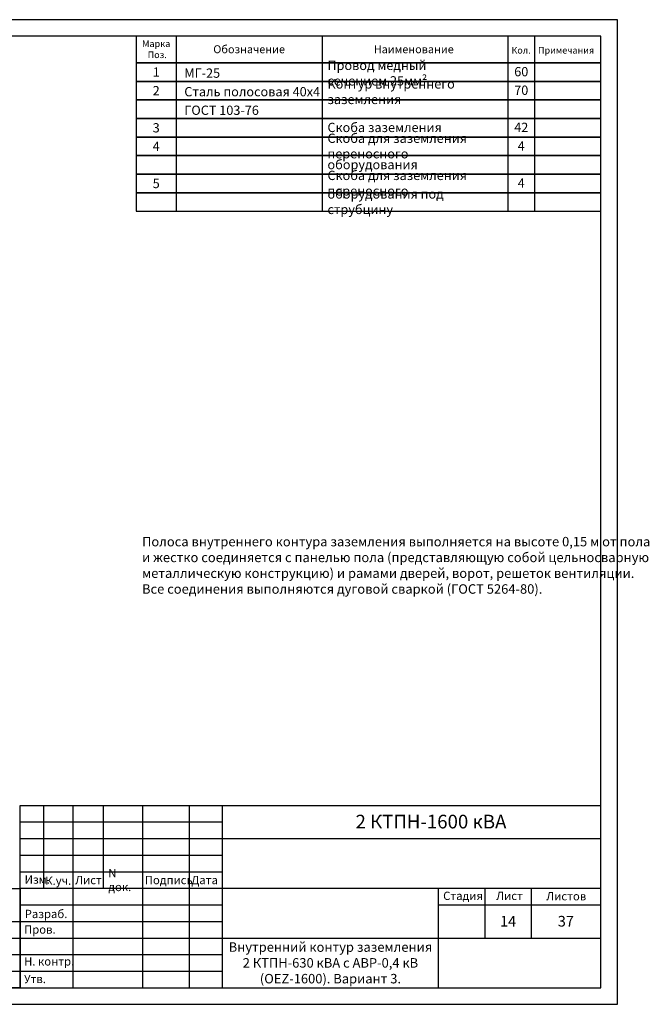
# Model space of a CAD drawing. Units: inches. Extents: x 20891 to 146822, y -160845 to 51217.
# Drawn here: x 75192 to 80171, y -12049 to -4252 of the extents above; entities that cross this region are included whole.
import ezdxf

# ---------------------------------------------------------------- set-up
doc = ezdxf.new("R2010")
doc.units = ezdxf.units.IN
doc.header["$MEASUREMENT"] = 0
doc.layers.add('Text', color=4, linetype='Continuous')
doc.layers.add('Рамка', color=7, linetype='Continuous')
doc.styles.add('STANDART', font='TAHOMA.TTF', dxfattribs={"width": 0.75})

msp = doc.modelspace()

# ---------------------------------------------------------------- linework, layer by layer
at = {"layer": 'Text', "color": 4}
for p, q in [((76428.64, -4383.75), (76428.64, -5769.75)), ((77583.64, -4383.75), (77583.64, -5769.75)), ((79053.64, -4383.75), (79053.64, -5769.75)), ((79263.64, -4383.75), (79263.64, -5769.75)), ((76113.64, -4593.75), (76113.64, -4740.75))]:
    msp.add_line(p, q, dxfattribs=at)
for points in [[(76113.64, -4593.75), (79788.64, -4593.75), (79788.64, -4383.75), (76113.64, -4383.75)], [(76113.64, -4740.75), (79788.64, -4740.75), (79788.64, -4593.75), (76113.64, -4593.75)], [(76113.64, -4887.75), (79788.64, -4887.75), (79788.64, -4740.75), (76113.64, -4740.75)], [(76113.64, -5034.75), (79788.64, -5034.75), (79788.64, -4887.75), (76113.64, -4887.75)], [(76113.64, -5181.75), (79788.64, -5181.75), (79788.64, -5034.75), (76113.64, -5034.75)], [(76113.64, -5328.75), (79788.64, -5328.75), (79788.64, -5181.75), (76113.64, -5181.75)], [(76113.64, -5475.75), (79788.64, -5475.75), (79788.64, -5328.75), (76113.64, -5328.75)], [(76113.64, -5622.75), (79788.64, -5622.75), (79788.64, -5475.75), (76113.64, -5475.75)], [(76113.64, -5769.75), (79788.64, -5769.75), (79788.64, -5622.75), (76113.64, -5622.75)]]:
    msp.add_lwpolyline(points, close=True, dxfattribs=at)
at = {"layer": 'Рамка'}
for p, q in [((75194.89, -10473.75), (79788.64, -10473.75)), ((75194.89, -11917.5), (75194.89, -10473.75)), ((75378.64, -10473.75), (75378.64, -11130)), ((75614.89, -11917.5), (75614.89, -10473.75)), ((75851.14, -10473.75), (75851.14, -11130)), ((76166.14, -11917.5), (76166.14, -10473.75)), ((76533.64, -11917.5), (76533.64, -10473.75)), ((76796.14, -11917.5), (76796.14, -10473.75)), ((75194.89, -10605), (76796.14, -10605)), ((75194.89, -10736.25), (76796.14, -10736.25)), ((76796.14, -10736.25), (79788.64, -10736.25)), ((75194.89, -10867.5), (76796.14, -10867.5)), ((75194.89, -10998.75), (76796.14, -10998.75)), ((75194.89, -11130), (79788.64, -11130)), ((78502.39, -11130), (78502.39, -11917.5)), ((78869.89, -11130), (78869.89, -11523.75)), ((79237.39, -11130), (79237.39, -11523.75)), ((75194.89, -11261.25), (76796.14, -11261.25)), ((78502.39, -11261.25), (79788.64, -11261.25)), ((73622.77, -11393.46), (75194.89, -11393.46)), ((75194.89, -11392.5), (76796.14, -11392.5)), ((73622.77, -11524.47), (75194.89, -11524.47)), ((75194.89, -11523.75), (79788.64, -11523.75)), ((73622.77, -11655.48), (75194.89, -11655.48)), ((75194.89, -11655), (76796.14, -11655)), ((73622.77, -11786.49), (75194.89, -11786.49)), ((75194.89, -11786.25), (76796.14, -11786.25))]:
    msp.add_line(p, q, dxfattribs=at)
for points in [[(68894.89, -12048.75), (79919.89, -12048.75), (79919.89, -4252.5), (68894.89, -4252.5)], [(69419.89, -11917.5), (79788.64, -11917.5), (79788.64, -4383.75), (69419.89, -4383.75)], [(75194.89, -11917.5), (73622.77, -11917.5), (73622.77, -11131.44), (75194.89, -11131.44)]]:
    msp.add_lwpolyline(points, close=True, dxfattribs=at)

# ---------------------------------------------------------------- texts
at = {"layer": 'Text', "color": 4, "style": 'STANDART'}
for s, insert, char_height, width, attachment_point in [('{\\fTahoma|b0|i0|c204|p32;Марка\\P Поз.}', (76271.14, -4486.58), 52.5, 315, 5), ('{\\fTahoma|b0|i0|c204|p32;Обозначение}', (77006.14, -4486.53), 63, 1155, 5), ('{\\fTahoma|b0|i0|c204|p32;Наименование}', (78308.14, -4486.53), 63, 1366.638, 5), ('{\\fTahoma|b0|i0|c204|p32;Кол.}', (79080.92, -4468.6), 52.5, 210, 1), ('{\\fTahoma|b0|i0|c204|p32;Примечания}', (79290.92, -4468.6), 52.5, 497.7173, 1), ('{\\fTahoma|b0|i0|c204|p32;Провод медный сечением 25мм²}', (77625.64, -4675.53), 73.5, 1215.8447, 4), ('{\\fTahoma|b0|i0|c204|p32;1}', (76271.14, -4667.25), 73.5, 315, 5), ('{\\fTahoma|b0|i0|c204|p32;МГ-25}', (76493.27, -4675.53), 73.5, 1155, 4), ('{\\fTahoma|b0|i0|c204|p32;60}', (79158.64, -4663.85), 73.5, 210, 5), ('{\\fTahoma|b0|i0|c204|p32;Контур внутреннего заземления}', (77625.64, -4822.53), 73.5, 1215.8447, 4), ('{\\fTahoma|b0|i0|c204|p32;2}', (76271.14, -4814.25), 73.5, 315, 5), ('{\\fTahoma|b0|i0|c204|p32;Сталь полосовая 40х4}', (76493.27, -4822.53), 73.5, 1155, 4), ('{\\fTahoma|b0|i0|c204|p34;70}', (79158.64, -4810.85), 73.5, 210, 5), ('{\\fTahoma|b0|i0|c204|p32;ГОСТ 103-76}', (76493.27, -4969.53), 73.5, 1155, 4), ('{\\fTahoma|b0|i0|c204|p32;Скоба заземления}', (77625.64, -5105.63), 73.5, 1550.6092, 4), ('{\\fTahoma|b0|i0|c204|p32;42}', (79158.64, -5104.85), 73.5, 210, 5), ('{\\fTahoma|b0|i0|c204|p32;3}', (76271.14, -5108.25), 73.5, 315, 5), ('{\\fTahoma|b0|i0|c204|p32;4}', (76271.14, -5255.25), 73.5, 315, 5), ('{\\fTahoma|b0|i0|c204|p32;Скоба для заземления переносного}', (77625.64, -5252.63), 73.5, 1398.138, 4), ('{\\fTahoma|b0|i0|c204|p34;4}', (79158.64, -5251.85), 73.5, 210, 5), ('{\\fTahoma|b0|i0|c204|p32;оборудования}', (77625.64, -5399.63), 73.5, 1398.138, 4), ('{\\fTahoma|b0|i0|c204|p32;Скоба для заземления переносного}', (77625.64, -5546.63), 73.5, 1398.138, 4), ('{\\fTahoma|b0|i0|c204|p32;5}', (76271.14, -5549.25), 73.5, 315, 5), ('{\\fTahoma|b0|i0|c204|p34;4}', (79158.64, -5545.85), 73.5, 210, 5), ('{\\fTahoma|b0|i0|c204|p32;оборудования\\fTahoma|b0|i0|c0|p32; \\fTahoma|b0|i0|c204|p32;под струбцину}', (77625.64, -5693.63), 73.5, 1398.138, 4), ('{\\fTahoma|b0|i0|c204|p34;Полоса внутреннего контура заземления выполняется на высоте 0,}15{\\fTahoma|b0|i0|c204|p34; м от пола\\Pи жестко соединяется с панелью пола (представляющую собой цельносварную\\Pметаллическую конструкцию) и рамами дверей, ворот, решеток вентиляции}.{\\fTahoma|b0|i0|c204|p34; \\PВсе соединения выполняются дуговой сваркой (ГОСТ 5264-80).}', (76159.01, -8572.69), 75, 7318.4375, 4), ('{\\fTahoma|b0|i0|c0|p32;2 \\fTahoma|b0|i0|c204|p32;КТПН-1600 кВА}', (77847.86, -10601.96), 108.1731, 1706.25, 4), ('{\\fTahoma|b0|i0|c0|p32;N\\fTahoma|b0|i0|c204|p32; док.}', (75892.22, -11064.94), 65.625, 255.8377, 4), ('{\\fTahoma|b0|i0|c204|p32;Изм.}', (75230.73, -11061.12), 65.625, 183.75, 4), ('{\\fTahoma|b0|i0|c204|p32;К.уч.}', (75393.47, -11069.85), 65.625, 183.75, 4), ('{\\fTahoma|b0|i0|c204|p32;Лист}', (75629.72, -11064.94), 65.625, 183.75, 4), ('{\\fTahoma|b0|i0|c204|p32;Подпись}', (76180.97, -11064.94), 65.625, 255.8377, 4), ('{\\fTahoma|b0|i0|c204|p32;Дата}', (76548.47, -11064.94), 65.625, 255.8377, 4), ('{\\fTahoma|b0|i0|c204|p32; Стадия}', (78687.9, -11189.88), 65.625, 367.5, 5), ('{\\fTahoma|b0|i0|c204|p32; Лист}', (79055.4, -11189.88), 65.625, 367.5, 5), ('{\\fTahoma|b0|i0|c204|p32; Листов}', (79504.32, -11192.78), 65.625, 367.5, 5), ('{\\fTahoma|b0|i0|c204|p32;Разраб.}', (75230.94, -11333.26), 65.625, 402.6619, 4), ('{\\fTahoma|b0|i0|c204|p32;14}', (79054.92, -11390.69), 84.1346, 367.5481, 5), ('{\\fTahoma|b0|i0|c0|p32;37}', (79511.12, -11390.69), 84.1346, 367.5481, 5), ('{\\fTahoma|b0|i0|c204|p32;Пров.}', (75225.91, -11423.62), 65.625, 419.9519, 1), ('{\\fTahoma|b0|i0|c204|p32;Внутренний контур заземления \\P\\fTahoma|b0|i0|c0|p32;2\\fTahoma|b0|i0|c204|p32; КТПН\\fTahoma|b0|i0|c0|p32;-63\\fTahoma|b0|i0|c204|p32;0 кВА с АВР-0,4 кВ \\P\\fTahoma|b0|i0|c0|p32;(OEZ-1600)\\fTahoma|b0|i0|c204|p32;. Вариант 3.}', (77649.26, -11720.62), 75, 1706.25, 5), ('{\\fTahoma|b0|i0|c204|p32;Н. контр.}', (75225.91, -11676.04), 65.625, 419.9519, 1), ('{\\fTahoma|b0|i0|c204|p32;Утв.}', (75225.91, -11815.7), 65.625, 419.9519, 1)]:
    msp.add_mtext(s, dxfattribs=dict(at, insert=insert, char_height=char_height, width=width, attachment_point=attachment_point))

doc.saveas('drawing.dxf')
